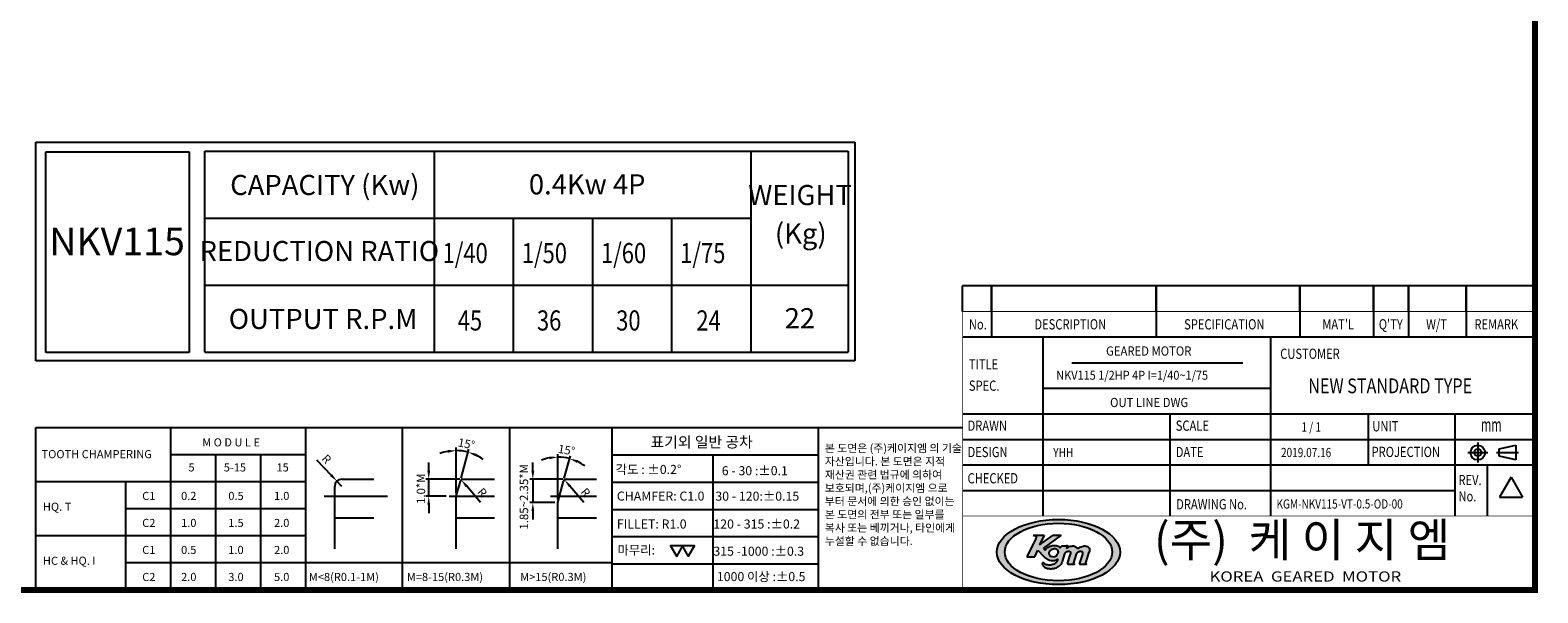
# Model space of a CAD drawing. Units: millimetres. Extents: x 10665 to 11436, y -7134 to -6593.
# Drawn here: x 10947 to 11436, y -7134 to -6952 of the extents above; entities that cross this region are included whole.
import ezdxf

# ---------------------------------------------------------------- set-up
doc = ezdxf.new("R2010")
doc.units = ezdxf.units.MM
doc.header["$LTSCALE"] = 0.5
doc.layers.add('1', color=7, linetype='Continuous')
doc.layers.add('4', color=4, linetype='Continuous')
doc.styles.add('GHS', font='simplex.shx', dxfattribs={"bigfont": 'GHS.shx'})
doc.styles.add('GULIM', font='txt')
doc.styles.add('ROMANS', font='arial.ttf', dxfattribs={"height": 2.5})
doc.styles.get("Standard").update_dxf_attribs({"font": 'romans.shx', "width": 0.8, "height": 10})

msp = doc.modelspace()

# ---------------------------------------------------------------- hatches: boundary and pattern name
at = {"layer": '1'}
h = msp.add_hatch(color=4, dxfattribs=at)
h.dxf.hatch_style = 1
edge = h.paths.add_edge_path()
edge.add_ellipse((11280.428, -7120.853), major_axis=(-19.959, 0), ratio=0.5286538, start_angle=0, end_angle=360)
edge = h.paths.add_edge_path(flags=16)
edge.add_ellipse((11280.43, -7120.85), major_axis=(-17.392, -0.003), ratio=0.5356688, start_angle=0, end_angle=360)
h = msp.add_hatch(color=4, dxfattribs=at)
h.dxf.hatch_style = 1
edge = h.paths.add_edge_path()
edge.add_spline(control_points=[(11283.013, -7119.652), (11283.044, -7119.55), (11283.097, -7119.381), (11283.164, -7119.132), (11283.244, -7118.962), (11283.305, -7118.844), (11283.362, -7118.733), (11283.213, -7118.706), (11283.082, -7118.757), (11282.847, -7118.827), (11282.506, -7118.846), (11282.172, -7118.847), (11281.871, -7118.849), (11281.583, -7118.804), (11281.257, -7119.014), (11281.074, -7119.294), (11281.021, -7119.484), (11281.005, -7119.544)], knot_values=[0, 0, 0, 0, 0.3356369, 0.5578672, 0.8193537, 0.9043816, 1.0103489, 1.1104671, 1.2605887, 1.483629, 1.8639704, 2.3411972, 2.5363206, 2.8163977, 3.2350573, 3.6608757, 3.8554028, 3.8554028, 3.8554028, 3.8554028], degree=3, periodic=0)
edge.add_spline(control_points=[(11281.005, -7119.544), (11280.901, -7119.43), (11280.694, -7119.202), (11280.111, -7118.783), (11279.117, -7118.644), (11278.128, -7118.803), (11277.402, -7119.101), (11276.898, -7119.378), (11276.461, -7119.769), (11276.253, -7120.099), (11276.149, -7120.263)], knot_values=[0, 0, 0, 0, 0.4853661, 0.9708471, 2.2354167, 3.5086394, 4.1059499, 4.7033123, 5.3180472, 5.930269, 5.930269, 5.930269, 5.930269], degree=3, periodic=0)
edge.add_line((11276.149, -7120.263), (11275.592, -7119.572))
edge.add_line((11275.592, -7119.572), (11281.256, -7115.408))
edge.add_line((11281.256, -7115.408), (11278.748, -7115.408))
edge.add_line((11278.748, -7115.408), (11274.303, -7118.537))
edge.add_line((11274.303, -7118.537), (11275.841, -7115.408))
edge.add_line((11275.841, -7115.408), (11272.287, -7115.408))
edge.add_spline(control_points=[(11272.287, -7115.408), (11272.685, -7115.486), (11273.207, -7115.589), (11273.183, -7116.164), (11273.125, -7116.35), (11273.097, -7116.441)], knot_values=[0, 0, 0, 0, 1.0394849, 1.3601123, 1.6624818, 1.6624818, 1.6624818, 1.6624818], degree=3, periodic=0)
edge.add_line((11273.097, -7116.441), (11270.206, -7122.362))
edge.add_line((11270.206, -7122.362), (11272.749, -7122.362))
edge.add_line((11272.749, -7122.362), (11273.761, -7120.196))
edge.add_line((11273.761, -7120.196), (11275.71, -7122.343))
edge.add_spline(control_points=[(11275.71, -7122.343), (11276.001, -7122.595), (11276.796, -7123.284), (11278.263, -7123.69), (11279.498, -7123.538), (11279.917, -7123.232), (11279.993, -7123.171)], knot_values=[0, 0, 0, 0, 1.6490481, 4.5081297, 6.3116268, 6.7296147, 6.7296147, 6.7296147, 6.7296147], degree=3, periodic=0)
edge.add_spline(control_points=[(11279.993, -7123.171), (11280.02, -7123.152), (11280.06, -7123.124), (11280.104, -7123.167), (11280.132, -7123.273), (11280.043, -7123.73), (11279.518, -7124.536), (11278.295, -7125.116), (11276.952, -7125.135), (11276.033, -7124.776), (11275.789, -7124.427), (11275.782, -7124.417)], knot_values=[0, 0, 0, 0, 0.1200358, 0.1774136, 0.2336303, 0.5910867, 2.1136353, 4.2235451, 6.0988565, 7.9300026, 7.9842676, 7.9842676, 7.9842676, 7.9842676], degree=3, periodic=0)
edge.add_spline(control_points=[(11275.782, -7124.417), (11275.753, -7124.387), (11275.704, -7124.338), (11275.573, -7124.275), (11275.377, -7124.285), (11275.207, -7124.46), (11275.176, -7124.705), (11275.228, -7124.995), (11275.514, -7125.429), (11276.17, -7125.935), (11277.22, -7126.237), (11278.18, -7126.275), (11278.907, -7126.166), (11279.741, -7125.988), (11280.846, -7125.422), (11281.48, -7124.492), (11281.698, -7123.964), (11281.72, -7123.909)], knot_values=[0, 0, 0, 0, 0.1298441, 0.2160811, 0.4540584, 0.6918695, 0.9221672, 1.2062375, 1.6096342, 2.5279081, 3.7588613, 4.9932181, 5.535378, 6.0735594, 7.6869944, 9.3049097, 9.4913291, 9.4913291, 9.4913291, 9.4913291], degree=3, periodic=0)
edge.add_line((11281.72, -7123.909), (11282.475, -7121.423))
edge.add_spline(control_points=[(11282.475, -7121.423), (11282.528, -7121.307), (11282.635, -7121.075), (11282.928, -7120.788), (11283.271, -7120.617), (11283.649, -7120.559), (11284.002, -7120.577), (11284.341, -7120.798), (11284.414, -7121.195), (11284.348, -7121.441), (11284.314, -7121.565)], knot_values=[0, 0, 0, 0, 0.3998254, 0.7989173, 1.2689661, 1.5844782, 1.9969735, 2.3642072, 2.7627863, 3.1674055, 3.1674055, 3.1674055, 3.1674055], degree=3, periodic=0)
edge.add_line((11284.314, -7121.565), (11283.412, -7124.513))
edge.add_spline(control_points=[(11283.412, -7124.513), (11283.408, -7124.553), (11283.401, -7124.632), (11283.463, -7124.758), (11283.583, -7124.803), (11283.661, -7124.807), (11283.689, -7124.809)], knot_values=[0, 0, 0, 0, 0.1252248, 0.2493374, 0.4117611, 0.4986107, 0.4986107, 0.4986107, 0.4986107], degree=3, periodic=0)
edge.add_line((11283.689, -7124.809), (11285.534, -7124.809))
edge.add_spline(control_points=[(11285.534, -7124.809), (11285.551, -7124.808), (11285.579, -7124.805), (11285.593, -7124.772), (11285.591, -7124.75), (11285.58, -7124.723), (11285.539, -7124.691), (11285.487, -7124.643), (11285.44, -7124.557), (11285.424, -7124.452), (11285.431, -7124.375), (11285.435, -7124.339)], knot_values=[0, 0, 0, 0, 0.0508076, 0.0797293, 0.1023091, 0.1213556, 0.1705425, 0.2619546, 0.3453847, 0.4729353, 0.5886201, 0.5886201, 0.5886201, 0.5886201], degree=3, periodic=0)
edge.add_line((11285.435, -7124.339), (11286.284, -7121.565))
edge.add_spline(control_points=[(11286.284, -7121.565), (11286.338, -7121.421), (11286.445, -7121.134), (11286.77, -7120.798), (11287.139, -7120.618), (11287.533, -7120.556), (11287.893, -7120.58), (11288.215, -7120.816), (11288.285, -7121.195), (11288.219, -7121.441), (11288.186, -7121.565)], knot_values=[0, 0, 0, 0, 0.4804795, 0.9595375, 1.4328, 1.7483672, 2.2158514, 2.5319023, 2.9305725, 3.3352492, 3.3352492, 3.3352492, 3.3352492], degree=3, periodic=0)
edge.add_line((11288.186, -7121.565), (11287.288, -7124.502))
edge.add_spline(control_points=[(11287.288, -7124.502), (11287.283, -7124.549), (11287.273, -7124.631), (11287.331, -7124.745), (11287.439, -7124.801), (11287.52, -7124.806), (11287.561, -7124.809)], knot_values=[0, 0, 0, 0, 0.1476703, 0.2549097, 0.3796073, 0.510302, 0.510302, 0.510302, 0.510302], degree=3, periodic=0)
edge.add_line((11287.561, -7124.809), (11289.432, -7124.809))
edge.add_spline(control_points=[(11289.432, -7124.809), (11289.45, -7124.808), (11289.478, -7124.805), (11289.492, -7124.772), (11289.49, -7124.738), (11289.447, -7124.694), (11289.387, -7124.647), (11289.339, -7124.555), (11289.324, -7124.452), (11289.33, -7124.375), (11289.333, -7124.339)], knot_values=[0, 0, 0, 0, 0.0509166, 0.0798155, 0.1025283, 0.1560419, 0.2632672, 0.3465746, 0.4726368, 0.5881835, 0.5881835, 0.5881835, 0.5881835], degree=3, periodic=0)
edge.add_line((11289.333, -7124.339), (11290.387, -7120.891))
edge.add_spline(control_points=[(11290.387, -7120.891), (11290.457, -7120.645), (11290.56, -7120.281), (11290.479, -7119.771), (11290.235, -7119.372), (11289.783, -7118.973), (11289.095, -7118.869), (11288.396, -7118.88), (11287.75, -7119.135), (11287.123, -7119.439), (11286.745, -7119.715), (11286.557, -7119.853)], knot_values=[0, 0, 0, 0, 0.794276, 1.1809324, 1.5879912, 2.2496408, 3.0097602, 3.7139567, 4.4395647, 5.17533, 5.9111289, 5.9111289, 5.9111289, 5.9111289], degree=3, periodic=0)
edge.add_spline(control_points=[(11286.557, -7119.853), (11286.498, -7119.706), (11286.381, -7119.413), (11286.001, -7119.129), (11285.545, -7118.867), (11285.002, -7118.882), (11284.432, -7118.904), (11283.917, -7119.08), (11283.43, -7119.334), (11283.152, -7119.546), (11283.013, -7119.652)], knot_values=[0, 0, 0, 0, 0.4879283, 0.9766186, 1.4594658, 2.1192014, 2.6371163, 3.2630092, 3.8141627, 4.3647262, 4.3647262, 4.3647262, 4.3647262], degree=3, periodic=0)
edge = h.paths.add_edge_path(flags=16)
edge.add_spline(control_points=[(11278.348, -7119.986), (11278.579, -7119.919), (11279.187, -7119.744), (11280.092, -7119.955), (11280.434, -7120.635), (11280.379, -7121.189), (11280.088, -7121.705), (11279.601, -7122.225), (11278.793, -7122.434), (11278.088, -7122.326), (11277.46, -7121.981), (11277.115, -7121.18), (11277.63, -7120.345), (11278.132, -7120.094), (11278.348, -7119.986)], knot_values=[0, 0, 0, 0, 0.7651883, 2.0127776, 2.4709913, 3.0551368, 3.6868811, 4.3197236, 5.2507517, 6.1818322, 6.5045625, 7.4914233, 8.4989734, 9.2583376, 9.2583376, 9.2583376, 9.2583376], degree=3, periodic=0)

# ---------------------------------------------------------------- linework, layer by layer
at = {"color": 4}
for p, q in [((11258.704, -7042.918), (11258.704, -7051.203)), ((11312.04, -7042.918), (11312.04, -7051.203)), ((11358.644, -7042.918), (11358.644, -7051.203)), ((11382.464, -7042.918), (11382.464, -7051.203)), ((11393.856, -7042.918), (11393.856, -7051.203)), ((11412.497, -7042.918), (11412.497, -7051.203))]:
    msp.add_line(p, q, dxfattribs=at)
at = {"color": 7}
for p, q in [((11434.764, -7044.472), (11434.764, -7051.203)), ((11434.764, -7051.203), (11249.383, -7051.203))]:
    msp.add_line(p, q, dxfattribs=at)
at = {"layer": '1', "color": 4}
for p, q in [((11275.347, -7051.203), (11275.347, -7109.199)), ((11349.136, -7051.203), (11349.136, -7076.059)), ((11284.784, -7059.488), (11340.151, -7059.488)), ((11275.347, -7067.774), (11349.136, -7067.774)), ((11249.39, -7076.059), (11434.764, -7076.059)), ((11349.136, -7076.059), (11349.136, -7109.199)), ((11380.738, -7076.059), (11380.738, -7092.629)), ((11408.875, -7076.059), (11408.875, -7109.199)), ((11249.39, -7084.344), (11434.764, -7084.344)), ((11249.39, -7092.629), (11434.764, -7092.629)), ((11419.313, -7092.629), (11419.313, -7109.199)), ((11249.39, -7100.914), (11408.875, -7100.914)), ((11272.287, -7115.408), (11275.841, -7115.408)), ((11275.841, -7115.408), (11274.303, -7118.537)), ((11274.303, -7118.537), (11278.748, -7115.408)), ((11281.256, -7115.408), (11275.592, -7119.572)), ((11278.748, -7115.408), (11281.256, -7115.408)), ((11273.097, -7116.441), (11270.206, -7122.362)), ((11272.749, -7122.362), (11273.761, -7120.196)), ((11273.761, -7120.196), (11275.71, -7122.343)), ((11275.592, -7119.572), (11276.149, -7120.263)), ((11289.333, -7124.339), (11290.387, -7120.891)), ((11270.206, -7122.362), (11272.749, -7122.362)), ((11281.72, -7123.909), (11282.475, -7121.423)), ((11283.412, -7124.513), (11284.314, -7121.565)), ((11283.689, -7124.809), (11285.534, -7124.809)), ((11285.435, -7124.339), (11286.284, -7121.565)), ((11288.186, -7121.565), (11287.288, -7124.502)), ((11287.561, -7124.809), (11289.432, -7124.809))]:
    msp.add_line(p, q, dxfattribs=at)
at = {"layer": '1'}
for p, q in [((10949.13, -7080.491), (11249.39, -7080.491)), ((10949.13, -7133.112), (10949.13, -7080.491)), ((11416.279, -7085.373), (11416.279, -7091.889)), ((11423.239, -7087.446), (11428.571, -7086.261)), ((11428.571, -7086.261), (11428.571, -7091)), ((11413.021, -7088.631), (11419.537, -7088.631)), ((11416.279, -7088.631), (11419.537, -7088.631)), ((11422.351, -7088.631), (11429.459, -7088.631)), ((11423.239, -7089.815), (11423.239, -7087.446)), ((11428.571, -7091), (11423.239, -7089.815))]:
    msp.add_line(p, q, dxfattribs=at)
at = {"layer": '1', "const_width": 1.925}
msp.add_lwpolyline([(11434.764, -6601.997), (10683.616, -6601.997), (10683.616, -7133.112), (11434.764, -7133.112)], close=True, dxfattribs=at)
at = {"layer": '1'}
for points, const_width in [([(11249.383, -7042.918), (11434.764, -7042.918)], 0.311), ([(11249.39, -7133.112), (11249.39, -7042.918)], 0.242), ([(11249.39, -7051.203), (11434.764, -7051.203)], 0.242), ([(11249.39, -7109.199), (11434.764, -7109.199)], 0.222)]:
    msp.add_lwpolyline(points, dxfattribs=dict(at, const_width=const_width))
for radius in [2.369, 1.185]:
    msp.add_circle((11416.279, -7088.631), radius, dxfattribs=at)
at = {"layer": '1', "color": 4}
for centre, major_axis, ratio in [((11280.428, -7120.853), (-19.959, 0), 0.5286538), ((11280.43, -7120.85), (-17.392, -0.003), 0.5356688)]:
    msp.add_ellipse(centre, major_axis=major_axis, ratio=ratio, dxfattribs=at)
for points in [[(11272.287, -7115.408), (11273.166, -7115.858), (11273.17, -7116.163), (11273.097, -7116.441)], [(11276.149, -7120.263), (11276.482, -7119.786), (11276.914, -7119.393), (11277.407, -7119.111), (11277.933, -7118.898), (11279.128, -7118.705), (11280.305, -7118.948), (11280.683, -7119.214), (11281.005, -7119.544)], [(11278.348, -7119.986), (11279.06, -7119.836), (11280.183, -7120.215), (11280.379, -7120.605), (11280.346, -7121.159), (11280.067, -7121.691), (11279.641, -7122.115), (11278.794, -7122.372), (11277.921, -7122.224), (11277.657, -7122.068), (11277.282, -7121.208), (11277.732, -7120.363), (11278.348, -7119.986)], [(11281.005, -7119.544), (11281.06, -7119.367), (11281.283, -7119.03), (11281.631, -7118.837), (11281.897, -7118.844), (11282.083, -7118.847), (11282.536, -7118.841), (11282.896, -7118.806), (11283.1, -7118.748), (11283.239, -7118.717), (11283.33, -7118.748), (11283.305, -7118.845), (11283.268, -7118.917), (11283.167, -7119.144), (11283.106, -7119.346), (11283.013, -7119.652)], [(11282.475, -7121.423), (11282.655, -7121.088), (11282.923, -7120.819), (11283.323, -7120.621), (11283.619, -7120.572), (11284.009, -7120.615), (11284.292, -7120.819), (11284.385, -7121.186), (11284.314, -7121.565)], [(11283.013, -7119.652), (11283.438, -7119.347), (11283.901, -7119.102), (11284.469, -7118.924), (11284.959, -7118.884), (11285.585, -7118.93), (11285.995, -7119.136), (11286.347, -7119.439), (11286.557, -7119.853)], [(11286.284, -7121.565), (11286.473, -7121.149), (11286.787, -7120.819), (11287.191, -7120.622), (11287.487, -7120.573), (11287.927, -7120.633), (11288.163, -7120.819), (11288.256, -7121.186), (11288.186, -7121.565)], [(11286.557, -7119.853), (11287.133, -7119.457), (11287.757, -7119.142), (11288.41, -7118.919), (11289.079, -7118.887), (11289.784, -7119.047), (11290.266, -7119.451), (11290.458, -7119.786), (11290.522, -7120.148), (11290.387, -7120.891)], [(11275.782, -7124.417), (11275.69, -7124.335), (11275.616, -7124.3), (11275.39, -7124.312), (11275.229, -7124.471), (11275.188, -7124.686), (11275.235, -7124.952), (11275.432, -7125.281), (11276.111, -7125.83), (11277.224, -7126.189), (11278.397, -7126.232), (11278.907, -7126.16), (11279.406, -7126.048), (11280.758, -7125.324), (11281.652, -7124.073), (11281.72, -7123.909)], [(11283.412, -7124.513), (11283.412, -7124.632), (11283.466, -7124.736), (11283.606, -7124.801), (11283.689, -7124.809)], [(11285.534, -7124.809), (11285.58, -7124.795), (11285.591, -7124.77), (11285.59, -7124.749), (11285.583, -7124.732), (11285.55, -7124.699), (11285.489, -7124.637), (11285.45, -7124.568), (11285.429, -7124.449), (11285.435, -7124.339)], [(11287.288, -7124.502), (11287.288, -7124.642), (11287.336, -7124.732), (11287.438, -7124.792), (11287.561, -7124.809)], [(11289.432, -7124.809), (11289.479, -7124.795), (11289.49, -7124.77), (11289.489, -7124.749), (11289.459, -7124.708), (11289.387, -7124.636), (11289.349, -7124.567), (11289.328, -7124.449), (11289.333, -7124.339)]]:
    msp.add_spline(points, degree=3, dxfattribs=at)
for points, knots in [([(11275.71, -7122.343), (11276.001, -7122.595), (11276.796, -7123.284), (11278.263, -7123.69), (11279.498, -7123.538), (11279.917, -7123.232), (11279.993, -7123.171)], [0, 0, 0, 0, 1.6490481, 4.5081297, 6.3116268, 6.7296147, 6.7296147, 6.7296147, 6.7296147]), ([(11279.993, -7123.171), (11280.02, -7123.152), (11280.06, -7123.124), (11280.104, -7123.167), (11280.132, -7123.273), (11280.043, -7123.73), (11279.518, -7124.536), (11278.295, -7125.116), (11276.952, -7125.135), (11276.033, -7124.776), (11275.789, -7124.427), (11275.782, -7124.417)], [0, 0, 0, 0, 0.1200358, 0.1774136, 0.2336303, 0.5910867, 2.1136353, 4.2235451, 6.0988565, 7.9300026, 7.9842676, 7.9842676, 7.9842676, 7.9842676])]:
    msp.add_open_spline(points, degree=3, knots=knots, dxfattribs=at)
at = {"layer": '4'}
for p, q in [((10949.13, -6988.035), (11214.416, -6988.035)), ((10949.13, -7058.936), (10949.13, -6988.035)), ((11214.416, -6988.035), (11214.416, -7058.936)), ((10952.395, -6991.137), (10998.836, -6991.137)), ((10952.395, -7056.149), (10952.395, -6991.137)), ((10998.836, -6991.137), (10998.836, -7056.149)), ((11003.887, -6990.935), (11212.278, -6990.935)), ((11003.887, -7056.036), (11003.887, -6990.935)), ((11078.149, -6990.935), (11078.149, -7056.036)), ((11180.792, -6990.935), (11180.792, -7056.036)), ((11212.278, -6990.935), (11212.278, -7056.036)), ((11003.887, -7012.635), (11180.792, -7012.635)), ((11103.81, -7012.635), (11103.81, -7056.036)), ((11129.471, -7012.635), (11129.471, -7056.036)), ((11155.131, -7012.635), (11155.131, -7056.036)), ((11003.887, -7034.336), (11212.278, -7034.336)), ((11434.764, -7034.633), (11249.383, -7034.633)), ((11249.383, -7042.918), (11249.383, -7034.633)), ((11258.704, -7034.633), (11258.704, -7042.918)), ((11258.704, -7042.918), (11258.704, -7034.633)), ((11312.04, -7042.918), (11312.04, -7034.633)), ((11312.04, -7034.633), (11312.04, -7042.918)), ((11358.644, -7034.633), (11358.644, -7042.918)), ((11358.644, -7042.918), (11358.644, -7034.633)), ((11382.464, -7042.918), (11382.464, -7034.633)), ((11382.464, -7034.633), (11382.464, -7042.918)), ((11393.856, -7034.633), (11393.856, -7042.918)), ((11393.856, -7042.918), (11393.856, -7034.633)), ((11412.497, -7042.918), (11412.497, -7034.633)), ((11412.497, -7034.633), (11412.497, -7042.918)), ((10998.836, -7056.149), (10952.395, -7056.149)), ((11003.887, -7056.036), (11212.278, -7056.036)), ((11214.416, -7058.936), (10949.13, -7058.936)), ((11316.557, -7076.059), (11316.557, -7109.199)), ((10992.889, -7133.112), (10992.889, -7080.491)), ((11036.647, -7133.112), (11036.647, -7080.491)), ((11067.928, -7133.112), (11067.928, -7080.491)), ((11102.744, -7133.112), (11102.744, -7080.491)), ((11135.802, -7080.491), (11135.802, -7133.112)), ((11202.7, -7133.112), (11202.7, -7080.491)), ((10992.889, -7089.243), (11036.647, -7089.243)), ((11007.475, -7133.112), (11007.475, -7089.243)), ((11022.061, -7133.112), (11022.061, -7089.243)), ((11040.089, -7090.936), (11044.82, -7095.919)), ((11085.372, -7101.805), (11085.372, -7087.001)), ((11086.931, -7096.962), (11089.456, -7087.539)), ((11118.257, -7103.855), (11118.257, -7089.111)), ((11120.364, -7096.962), (11122.324, -7089.647)), ((11135.802, -7089.335), (11202.7, -7089.335)), ((11168.521, -7089.306), (11168.521, -7133.112)), ((11076.44, -7094.53), (11076.44, -7091.807)), ((11110.162, -7094.53), (11110.162, -7091.807)), ((10949.13, -7097.995), (11036.647, -7097.995)), ((10978.302, -7133.112), (10978.302, -7097.995)), ((11045.967, -7119.797), (11045.967, -7099.587)), ((11048.301, -7099.587), (11046.694, -7097.894)), ((11048.301, -7097.253), (11058.691, -7097.253)), ((11086.552, -7097.253), (11075.468, -7097.253)), ((11076.44, -7102.778), (11076.44, -7097.253)), ((11085.372, -7102.778), (11086.679, -7097.902)), ((11087.524, -7097.253), (11097.699, -7097.253)), ((11093.199, -7104.748), (11088.727, -7099.531)), ((11119.985, -7097.253), (11109.19, -7097.253)), ((11110.162, -7097.253), (11110.162, -7104.827)), ((11118.257, -7104.827), (11120.112, -7097.902)), ((11120.958, -7097.253), (11130.758, -7097.253)), ((11126.669, -7104.748), (11122.197, -7099.531)), ((11135.802, -7098.179), (11202.703, -7098.179)), ((11427.032, -7096.616), (11423.306, -7103.07)), ((11427.032, -7096.616), (11430.758, -7103.07)), ((11042.534, -7102.778), (11063.09, -7102.778)), ((11082.064, -7102.778), (11075.468, -7102.778)), ((11076.44, -7105.5), (11076.44, -7108.223)), ((11083.036, -7102.778), (11097.699, -7102.778)), ((11085.372, -7119.797), (11085.372, -7102.778)), ((11117.284, -7104.827), (11109.19, -7104.827)), ((11115.92, -7102.778), (11130.758, -7102.778)), ((11118.257, -7119.797), (11118.257, -7104.827)), ((11423.306, -7103.07), (11430.758, -7103.07)), ((10978.302, -7106.746), (11036.647, -7106.746)), ((11045.967, -7109.775), (11058.691, -7109.775)), ((11085.372, -7109.775), (11097.699, -7109.775)), ((11110.162, -7107.55), (11110.162, -7110.273)), ((11118.257, -7109.775), (11130.758, -7109.775)), ((11135.802, -7107.023), (11202.706, -7107.023)), ((10949.13, -7115.498), (11036.647, -7115.498)), ((11135.802, -7115.866), (11202.709, -7115.866)), ((10978.302, -7124.25), (11135.802, -7124.25)), ((11135.802, -7124.71), (11202.7, -7124.71))]:
    msp.add_line(p, q, dxfattribs=at)
for points in [[(11156.771, -7122.332), (11158.786, -7118.842), (11154.756, -7118.842)], [(11160.503, -7122.332), (11162.518, -7118.842), (11158.488, -7118.842)]]:
    msp.add_lwpolyline(points, close=True, dxfattribs=at)
for centre, radius, start, end in [((11085.372, -7102.778), 14.804, 100.55267, 111.10533), ((11085.372, -7102.778), 14.804, 75, 90), ((11085.372, -7102.778), 14.804, 53.89467, 64.44733), ((11118.257, -7104.827), 14.744, 100.5961, 111.1922), ((11118.257, -7104.827), 14.744, 75, 90), ((11118.257, -7104.827), 14.744, 53.8078, 64.4039), ((11048.301, -7099.587), 2.334, 90, 180), ((11087.524, -7098.128), 0.875, 90, 165), ((11120.958, -7098.128), 0.875, 90, 165)]:
    msp.add_arc(centre, radius, start, end, dxfattribs=at)
for p in [(11046.707, -7097.882), (11120.958, -7097.253), (11085.372, -7102.778), (11085.372, -7102.778)]:
    msp.add_point(p, dxfattribs=at)
for points in [[(11082.619, -7087.772), (11082.703, -7088.676), (11085.372, -7087.974)], [(11091.601, -7089.847), (11091.915, -7088.996), (11089.204, -7088.478)], [(11115.503, -7089.883), (11115.587, -7090.787), (11118.257, -7090.084)], [(11124.469, -7091.956), (11124.784, -7091.105), (11122.072, -7090.586)], [(11045.149, -7095.607), (11044.491, -7096.232), (11046.694, -7097.894)], [(11075.986, -7094.53), (11076.894, -7094.53), (11076.44, -7097.253)], [(11109.709, -7094.53), (11110.616, -7094.53), (11110.162, -7097.253)], [(11089.071, -7099.235), (11088.382, -7099.826), (11086.955, -7097.464)], [(11122.541, -7099.235), (11121.852, -7099.826), (11120.425, -7097.464)], [(11075.986, -7105.5), (11076.894, -7105.5), (11076.44, -7102.778)], [(11109.709, -7107.55), (11110.616, -7107.55), (11110.162, -7104.827)]]:
    msp.add_solid(points, dxfattribs=at)

# ---------------------------------------------------------------- texts
at = {"layer": '1'}
for s, height, width, p in [('No.', 3.3141, 0.8, (11251.415, -7048.713)), ('DESCRIPTION', 3.31406, 0.8, (11272.642, -7048.713)), ('SPECIFICATION', 3.31406, 0.8, (11321.144, -7048.713)), ("MAT'L", 3.3141, 0.8, (11365.901, -7048.713)), ("Q'TY", 3.3141, 0.8, (11384.201, -7048.713)), ('W/T', 3.3141, 0.8, (11399.533, -7048.713)), ('REMARK', 3.3141, 0.8, (11415.172, -7048.713)), ('CUSTOMER', 3.3141, 0.8, (11352.274, -7058.259)), ('TITLE', 3.3141, 0.8, (11251.415, -7061.669)), ('SPEC.', 3.3141, 0.8, (11251.415, -7068.598)), ('DRAWN', 3.3141, 0.8, (11250.994, -7081.548)), ('SCALE', 3.3141, 0.8, (11318.43, -7081.548)), ('UNIT', 3.3141, 0.8, (11382.107, -7081.753)), ('mm', 4.4426, 0.6, (11417.263, -7081.82)), ('DESIGN', 3.3141, 0.8, (11250.994, -7090.102)), ('PROJECTION', 3.3141, 0.8, (11381.862, -7090.056)), ('DATE', 3.3141, 0.8, (11318.424, -7090.102)), ('CHECKED', 3.3141, 0.8, (11250.994, -7098.603)), ('REV.', 3.3141, 0.8, (11409.999, -7099.166)), ('No.', 3.3141, 0.8, (11409.999, -7104.446)), ('DRAWING No.', 3.31406, 0.8, (11318.561, -7107.028))]:
    msp.add_text(s, height=height, dxfattribs=dict(at, width=width)).set_placement(p)
at = {"layer": '4'}
for s, height, width, p in [('1/40', 6.5189, 0.8, (11080.92, -7027.243)), ('1/50', 6.5189, 0.8, (11106.581, -7027.243)), ('1/60', 6.5189, 0.8, (11132.242, -7027.243)), ('1/75', 6.5189, 0.8, (11157.903, -7027.243)), ('45', 6.5189, 0.8, (11085.841, -7049.068)), ('36', 6.5189, 0.8, (11111.502, -7049.068)), ('30', 6.5189, 0.8, (11137.162, -7049.068)), ('24', 6.5189, 0.8, (11163.131, -7049.068)), ('NEW STANDARD TYPE', 4.80036, 0.8, (11361.339, -7069.398)), ('1 / 1', 2.9827, 0.8, (11359.137, -7081.809)), ('YHH', 2.9827, 0.8, (11278.745, -7090.095)), ('2019.07.16', 2.9827, 0.8, (11352.534, -7090.095)), ('KGM-NKV115-VT-0.5-OD-00', 2.97519, 0.8, (11351.075, -7106.759)), ('KOREA  GEARED  MOTOR', 3.31406, 1.2, (11329.369, -7130.428))]:
    msp.add_text(s, height=height, dxfattribs=dict(at, width=width)).set_placement(p)
at = {"layer": '4', "style": 'GHS', "width": 0.9}
for s, height, p in [('GEARED MOTOR', 2.98265, (11295.851, -7057.197)), ('NKV115 1/2HP 4P I=1/40~1/75', 2.89317, (11279.705, -7065.015)), ('OUT LINE DWG', 2.98265, (11297.155, -7073.88))]:
    msp.add_text(s, height=height, dxfattribs=at).set_placement(p)
at = {"layer": '4'}
for s, height, style, p in [('M O D U L E', 2.6255, 'ROMANS', (11003.068, -7086.623)), ('TOOTH CHAMPERING ', 2.6255, 'ROMANS', (10951.007, -7090.445)), ('5', 2.626, 'ROMANS', (10998.607, -7094.745)), ('5-15', 2.6255, 'ROMANS', (11010.049, -7094.745)), ('15', 2.6255, 'ROMANS', (11027.126, -7094.745)), ('  6 - 30 :±0.1', 2.93334, 'GULIM', (11169.577, -7095.96)), ('C1', 2.6255, 'ROMANS', (10983.63, -7103.983)), ('0.2', 2.6255, 'ROMANS', (10996.217, -7103.983)), ('0.5', 2.6255, 'ROMANS', (11011.512, -7103.983)), ('1.0', 2.6255, 'ROMANS', (11026.329, -7103.983)), ('  30 - 120:±0.15', 2.93334, 'GULIM', (11167.489, -7104.217)), ('HQ. T', 2.6255, 'ROMANS', (10951.454, -7107.486)), ('C2', 2.6255, 'ROMANS', (10983.63, -7112.734)), ('1.0', 2.6255, 'ROMANS', (10996.217, -7112.734)), ('1.5', 2.6255, 'ROMANS', (11011.512, -7112.734)), ('2.0', 2.6255, 'ROMANS', (11026.329, -7112.734)), (' 120 - 315 :±0.2', 2.93334, 'GULIM', (11167.75, -7113.237)), ('C1', 2.6255, 'ROMANS', (10983.63, -7121.486)), ('0.5', 2.6255, 'ROMANS', (10996.217, -7121.486)), ('1.0', 2.6255, 'ROMANS', (11011.512, -7121.486)), ('2.0', 2.6255, 'ROMANS', (11026.329, -7121.486)), (' 315 -1000 :±0.3', 2.93334, 'GULIM', (11167.75, -7122.047)), ('HC & HQ. I', 2.6255, 'ROMANS', (10951.454, -7124.99)), ('C2', 2.6255, 'ROMANS', (10983.63, -7130.238)), ('2.0', 2.6255, 'ROMANS', (10996.217, -7130.238)), ('3.0', 2.6255, 'ROMANS', (11011.512, -7130.238)), ('5.0', 2.6255, 'ROMANS', (11026.329, -7130.238)), ('M<8(R0.1-1M)', 2.6255, 'ROMANS', (11037.606, -7130.238)), ('M=8-15(R0.3M)', 2.6255, 'ROMANS', (11069.35, -7130.238)), ('M>15(R0.3M)', 2.6255, 'ROMANS', (11106.056, -7130.238)), ('1000 이상 :±0.5', 2.93334, 'GULIM', (11169.775, -7130.271))]:
    msp.add_text(s, height=height, dxfattribs=dict(at, style=style)).set_placement(p)
at = {"layer": '4', "ltscale": 20, "attachment_point": 5}
for s, insert, char_height in [('CAPACITY (Kw)', (11042.779, -7002.749), 6.51892), ('0.4Kw 4P', (11127.764, -7002.54), 6.5189), ('WEIGHT', (11196.723, -7006.027), 6.5189), ('NKV115', (10975.473, -7021.352), 8.923), ('(Kg)', (11196.951, -7018.481), 6.5189), ('REDUCTION RATIO', (11041.005, -7024.17), 6.51892), ('OUTPUT R.P.M', (11042.221, -7046.149), 6.51892), ('22', (11196.672, -7045.94), 6.5189)]:
    msp.add_mtext(s, dxfattribs=dict(at, insert=insert, char_height=char_height))
at = {"layer": '4', "attachment_point": 5, "style": 'ROMANS'}
for s, insert, char_height, rotation in [('\\A1;15%%D', (11088.667, -7085.761), 2.7227, 349.04161), ('\\A1;15%%D', (11121.089, -7087.79), 2.7227, 350.5601), ('\\A1;R', (11043.351, -7090.7), 2.7227, 313.5091), ('\\A1;1.0*M', (11073.912, -7100.332), 2.7227, 90), ('1.85~2.35*M', (11107.634, -7102.97), 2.72275, 90), ('\\A1;R', (11093.768, -7101.527), 2.7227, 310.60514), ('\\A1;R', (11127.239, -7101.527), 2.7227, 310.60514)]:
    msp.add_mtext(s, dxfattribs=dict(at, insert=insert, char_height=char_height, rotation=rotation))
at = {"layer": '4', "attachment_point": 1, "style": 'GULIM'}
for s, insert, char_height, width in [('표기외 일반 공차', (11148.305, -7083.449), 3.52, 44.62095), ('본 도면은 (주)케이지엠 의 기술 자산입니다. 본 도면은 지적 재산권 관련 법규에 의하여 보호되며,\\P(주)케이지엠 으로  부터 문서에 의한 승인 없이는 본 도면의 전부 또는 일부를 복사 또는 베끼거나, 타인에게 누설할 수 없습니다.', (11204.75, -7085.887), 2.58074, 44.63991), ('각도 : ±0.2°', (11137.015, -7092.625), 2.9333, 31.50561), ('CHAMFER: C1.0', (11137.383, -7101.251), 2.93334, 31.44971), ('FILLET: R1.0', (11137.383, -7110.295), 2.93334, 30.91211), ('마무리:', (11137.573, -7118.742), 2.9333, 20.42887)]:
    msp.add_mtext(s, dxfattribs=dict(at, insert=insert, char_height=char_height, width=width))
at = {"layer": '4', "insert": (11311.36, -7111.395), "char_height": 11.00424, "width": 111.46066, "attachment_point": 1}
msp.add_mtext('{\\fDotum|b0|i0|c129|p50;\\T1.3;(주)  케 이 지 엠}', dxfattribs=at)

doc.saveas('drawing.dxf')
